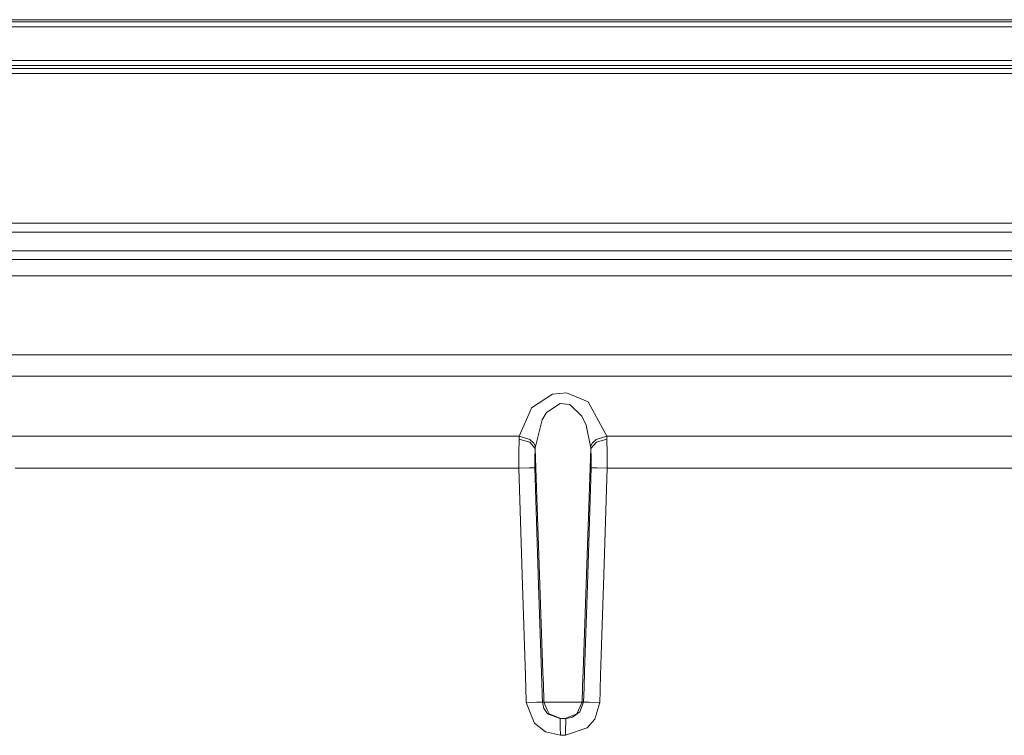
# Model space of a CAD drawing. Units: millimetres. Extents: x 519 to 7910, y 364 to 3017.
# Drawn here: x 4160 to 4218, y 861 to 903 of the extents above; entities that cross this region are included whole.
import ezdxf

# ---------------------------------------------------------------- set-up
doc = ezdxf.new("R2010")
doc.units = ezdxf.units.MM

msp = doc.modelspace()

# ---------------------------------------------------------------- linework, layer by layer
at = {"color": 18, "linetype": 'Continuous', "lineweight": 18}
for p, q in [((4526.771484, 902.541809), (4131.699219, 902.541809)), ((4143.634766, 902.411377), (4160.875, 902.411377)), ((4160.875, 902.411377), (4202.509766, 902.411377)), ((4202.509766, 902.411377), (4239.115723, 902.411377)), ((4151.88916, 902.115967), (4160.750977, 902.115967)), ((4160.750977, 902.115967), (4191.77832, 902.115967)), ((4191.77832, 902.115967), (4202.553223, 902.115967)), ((4202.553223, 902.115967), (4231.659668, 902.115967)), ((4151.88916, 900.150574), (4160.750977, 900.150574)), ((4160.750977, 900.150574), (4191.77832, 900.150574)), ((4191.77832, 900.150574), (4202.553223, 900.150574)), ((4202.553223, 900.150574), (4231.659668, 900.150574)), ((4152.048828, 899.855225), (4160.875, 899.855225)), ((4152.698242, 899.676941), (4161.379883, 899.676941)), ((4160.875, 899.855225), (4191.77832, 899.855225)), ((4191.777832, 899.676941), (4161.379883, 899.676941)), ((4191.777832, 899.676941), (4202.333984, 899.676941)), ((4191.77832, 899.855225), (4202.509766, 899.855225)), ((4202.333984, 899.676941), (4230.850098, 899.676941)), ((4202.509766, 899.855225), (4231.5, 899.855225)), ((4161.503906, 899.381592), (4134.874512, 899.381592)), ((4161.503906, 899.381592), (4202.291016, 899.381592)), ((4202.291016, 899.381592), (4238.151367, 899.381592)), ((4171.069824, 890.633301), (4152.857422, 890.633301)), ((4191.777832, 890.633301), (4171.069824, 890.633301)), ((4212.483887, 890.633301), (4191.777832, 890.633301)), ((4230.69043, 890.633301), (4212.483887, 890.633301)), ((4191.777344, 890.106018), (4154.17041, 890.106018)), ((4229.376465, 890.106018), (4191.777344, 890.106018)), ((4191.777344, 889.001221), (4154.17041, 889.001221)), ((4229.376465, 889.001221), (4191.777344, 889.001221)), ((4162.734375, 888.507751), (4137.188965, 888.507751)), ((4162.734375, 888.507751), (4191.776855, 888.507751)), ((4201.862305, 888.507751), (4191.776855, 888.507751)), ((4236.263672, 888.507751), (4201.862305, 888.507751)), ((4154.979004, 887.53833), (4163.153809, 887.53833)), ((4163.153809, 887.53833), (4191.776855, 887.53833)), ((4191.776855, 887.53833), (4201.716797, 887.53833)), ((4201.716797, 887.53833), (4228.568359, 887.53833)), ((4155.030273, 882.919556), (4163.193848, 882.919556)), ((4191.776855, 882.919556), (4163.193848, 882.919556)), ((4201.702637, 882.919556), (4191.776855, 882.919556)), ((4228.516113, 882.919556), (4201.702637, 882.919556)), ((4138.491699, 881.668823), (4163.427734, 881.668823)), ((4201.621582, 881.668823), (4163.427734, 881.668823)), ((4235.20166, 881.668823), (4201.621582, 881.668823)), ((4189.935059, 879.809631), (4191.17041, 880.613647)), ((4191.17041, 880.613647), (4191.987793, 880.68634)), ((4191.987793, 880.68634), (4193.253418, 880.163208)), ((4191.615234, 880.074585), (4190.8125, 879.535339)), ((4191.615234, 880.074585), (4192.168457, 880.005188)), ((4192.168457, 880.005188), (4191.615234, 880.074585)), ((4192.168457, 880.005188), (4192.888184, 879.319763)), ((4192.888184, 879.319763), (4192.168457, 880.005188)), ((4193.253418, 880.163208), (4194.336914, 878.159485)), ((4189.215332, 878.159485), (4189.926758, 879.799683)), ((4189.926758, 879.799683), (4189.935059, 879.809631)), ((4190.551758, 879.114441), (4190.8125, 879.535339)), ((4192.888184, 879.319763), (4193.13916, 878.791199)), ((4193.13916, 878.791199), (4192.888184, 879.319763)), ((4190.15625, 877.551575), (4190.551758, 879.114441)), ((4193.13916, 878.791199), (4193.395996, 877.551575)), ((4159.224121, 878.159485), (4189.215332, 878.159485)), ((4189.215332, 878.159485), (4189.208496, 878.071472)), ((4189.828125, 877.950928), (4189.215332, 878.159485)), ((4194.336914, 878.159485), (4193.723633, 877.950928)), ((4194.336914, 878.159485), (4224.321777, 878.159485)), ((4194.336914, 878.159485), (4194.343262, 878.071777)), ((4189.203613, 877.981079), (4189.181641, 877.174561)), ((4189.208496, 878.071472), (4189.203613, 877.981079)), ((4189.811523, 877.804565), (4189.203613, 877.981079)), ((4189.830078, 877.79425), (4189.811523, 877.804565)), ((4190.040527, 877.765198), (4189.828125, 877.950928)), ((4189.830078, 877.79425), (4190.148926, 877.432678)), ((4190.148926, 877.432678), (4189.830078, 877.79425)), ((4190.15625, 877.551575), (4190.040527, 877.765198)), ((4193.511719, 877.765198), (4193.395996, 877.551575)), ((4193.713379, 877.78894), (4193.40332, 877.432678)), ((4193.723633, 877.950928), (4193.511719, 877.765198)), ((4193.730957, 877.7995), (4193.713379, 877.78894)), ((4194.348145, 877.981079), (4193.730957, 877.7995)), ((4194.343262, 878.071777), (4194.348145, 877.981079)), ((4194.348145, 877.981079), (4194.370117, 877.174561)), ((4189.187012, 876.283508), (4189.181641, 877.174561)), ((4189.181641, 877.174561), (4189.187012, 876.283508)), ((4190.148926, 877.432678), (4190.119629, 876.89502)), ((4190.152344, 877.49292), (4190.148926, 877.432678)), ((4190.600098, 864.324768), (4190.148926, 877.432678)), ((4190.15625, 877.551575), (4190.152344, 877.49292)), ((4193.40332, 877.432678), (4192.954102, 864.373779)), ((4193.400391, 877.493103), (4193.395996, 877.551575)), ((4193.395996, 877.551575), (4193.400391, 877.493103)), ((4193.400391, 877.493103), (4193.40332, 877.432678)), ((4193.432129, 876.89502), (4193.40332, 877.432678)), ((4194.370117, 877.174561), (4194.364746, 876.283508)), ((4190.122559, 876.300842), (4190.119629, 876.89502)), ((4190.119629, 876.89502), (4190.122559, 876.300842)), ((4193.432129, 876.89502), (4193.429199, 876.300842)), ((4189.187012, 876.283508), (4159.697754, 876.283508)), ((4189.798828, 876.2995), (4189.187012, 876.283508)), ((4189.407227, 869.421509), (4189.187012, 876.283508)), ((4189.798828, 876.2995), (4190.122559, 876.300842)), ((4190.34668, 869.438965), (4190.122559, 876.300842)), ((4190.122559, 876.300842), (4190.34668, 869.438965)), ((4193.205078, 869.438965), (4193.429199, 876.300842)), ((4193.75293, 876.2995), (4193.429199, 876.300842)), ((4193.75293, 876.2995), (4194.364746, 876.283508)), ((4194.364746, 876.283508), (4193.75293, 876.2995)), ((4194.364746, 876.283508), (4194.144531, 869.421509)), ((4194.364746, 876.283508), (4223.848145, 876.283508)), ((4189.57666, 864.12262), (4189.407227, 869.421509)), ((4190.51416, 864.3078), (4190.34668, 869.438965)), ((4190.34668, 869.438965), (4190.51416, 864.3078)), ((4193.205078, 869.438965), (4193.039551, 864.357788)), ((4194.144531, 869.421509), (4193.976074, 864.165649)), ((4190.537598, 863.593567), (4190.51416, 864.3078)), ((4190.51416, 864.3078), (4190.537598, 863.593567)), ((4190.624512, 863.615906), (4190.600098, 864.324768)), ((4192.954102, 864.373657), (4192.925293, 863.538147)), ((4193.039551, 864.357788), (4193.012207, 863.520935)), ((4189.601074, 863.356689), (4189.57666, 864.122559)), ((4193.976074, 864.165527), (4193.949707, 863.335205)), ((4189.60498, 863.2323), (4189.601074, 863.356689)), ((4189.619141, 862.798218), (4189.60498, 863.2323)), ((4190.540039, 863.509216), (4190.537598, 863.593567)), ((4190.537598, 863.593567), (4190.540039, 863.509216)), ((4190.547852, 863.284485), (4190.540039, 863.509216)), ((4190.540039, 863.509216), (4190.547852, 863.284485)), ((4190.557129, 862.987061), (4190.547852, 863.284424)), ((4190.547852, 863.284424), (4190.557129, 862.987061)), ((4190.627441, 863.52478), (4190.624512, 863.615906)), ((4190.635742, 863.289368), (4190.627441, 863.524719)), ((4190.645508, 863.004761), (4190.635742, 863.289246)), ((4192.920898, 863.415771), (4192.892578, 862.585999)), ((4192.924316, 863.512085), (4192.920898, 863.415894)), ((4192.925293, 863.538147), (4192.924316, 863.512085)), ((4193.008789, 863.420654), (4192.981445, 862.585999)), ((4193.01123, 863.496887), (4193.008789, 863.420715)), ((4193.012207, 863.520935), (4193.01123, 863.501343)), ((4193.01123, 863.501282), (4193.01123, 863.497009)), ((4193.945801, 863.221436), (4193.924805, 862.568542)), ((4193.949707, 863.33313), (4193.945801, 863.221436)), ((4193.949707, 863.335083), (4193.949707, 863.33313)), ((4189.626465, 862.568542), (4189.619141, 862.798218)), ((4189.626465, 862.568542), (4190.230469, 862.584473)), ((4189.89209, 861.880981), (4189.626465, 862.568542)), ((4190.247559, 862.584717), (4190.230469, 862.584473)), ((4190.247559, 862.584717), (4190.570312, 862.585999)), ((4190.570312, 862.585999), (4190.557129, 862.987061)), ((4190.557129, 862.987061), (4190.570312, 862.585999)), ((4190.660645, 862.212585), (4190.570312, 862.585999)), ((4190.570312, 862.585999), (4190.659668, 862.585999)), ((4190.570312, 862.585999), (4190.660645, 862.212585)), ((4190.659668, 862.585999), (4190.645508, 863.004761)), ((4190.855469, 862.139221), (4190.659668, 862.585999)), ((4190.659668, 862.585999), (4191.047852, 862.585999)), ((4191.047852, 862.585999), (4191.776855, 862.585999)), ((4191.776855, 862.585999), (4192.504883, 862.585999)), ((4192.504883, 862.585999), (4192.892578, 862.585999)), ((4192.892578, 862.585999), (4192.592285, 861.901611)), ((4192.981445, 862.585999), (4192.76123, 862.005127)), ((4192.981445, 862.585999), (4192.892578, 862.585999)), ((4193.095703, 862.587463), (4192.981445, 862.585999)), ((4193.308105, 862.584717), (4193.095703, 862.587463)), ((4193.308105, 862.584717), (4193.924805, 862.568542)), ((4193.924805, 862.568542), (4193.308105, 862.584717)), ((4193.924805, 862.568542), (4193.631348, 861.590881)), ((4190.73291, 862.106384), (4190.660645, 862.212585)), ((4190.660645, 862.212585), (4190.73291, 862.106384)), ((4190.836914, 861.953552), (4190.73291, 862.106262)), ((4190.73291, 862.106262), (4190.836914, 861.953552)), ((4190.959473, 861.901611), (4190.855469, 862.139099)), ((4192.76123, 862.005127), (4192.32373, 861.693237)), ((4189.953613, 861.721497), (4189.89209, 861.880981)), ((4189.953613, 861.720825), (4189.953613, 861.721313)), ((4190.098633, 861.345093), (4189.953613, 861.720825)), ((4190.911133, 861.881958), (4190.836914, 861.953552)), ((4190.836914, 861.953552), (4190.911133, 861.881958)), ((4191.617188, 861.620972), (4190.911133, 861.881958)), ((4190.911133, 861.881958), (4191.617188, 861.620972)), ((4190.959473, 861.901611), (4191.644043, 861.620972)), ((4191.644043, 861.620972), (4190.959473, 861.901611)), ((4191.617188, 861.620972), (4191.618652, 861.546509)), ((4191.618652, 861.546509), (4191.617188, 861.620972)), ((4191.617188, 861.620972), (4191.862793, 861.620972)), ((4191.618652, 861.546509), (4191.618652, 861.502319)), ((4191.618652, 861.502319), (4191.619141, 861.28363)), ((4191.619141, 861.28363), (4191.618652, 861.502319)), ((4191.908203, 861.620972), (4191.862793, 861.620972)), ((4192.592285, 861.901611), (4191.908203, 861.620972)), ((4191.908203, 861.620972), (4191.93457, 861.620972)), ((4191.933105, 861.502319), (4191.932617, 861.334167)), ((4191.93457, 861.620972), (4191.933105, 861.502319)), ((4192.27832, 861.677063), (4191.93457, 861.620972)), ((4192.32373, 861.693237), (4192.27832, 861.677063)), ((4193.631348, 861.590881), (4193.183105, 861.081726)), ((4190.098633, 861.345093), (4190.743164, 860.842896)), ((4190.743164, 860.842896), (4190.098633, 861.345093)), ((4190.743164, 860.842896), (4191.620605, 860.638367)), ((4191.620605, 860.638367), (4190.743164, 860.842896)), ((4191.619141, 861.282959), (4191.619629, 861.108459)), ((4191.619629, 861.108459), (4191.619141, 861.282959)), ((4191.619629, 861.108459), (4191.620605, 860.638367)), ((4191.620605, 860.638367), (4191.619629, 861.108459)), ((4191.931641, 861.108459), (4191.931152, 860.638367)), ((4193.183105, 861.081726), (4191.931152, 860.638367)), ((4191.932617, 861.334167), (4191.931641, 861.108459)), ((4191.620605, 860.638367), (4191.931152, 860.638367))]:
    msp.add_line(p, q, dxfattribs=at)

doc.saveas('drawing.dxf')
